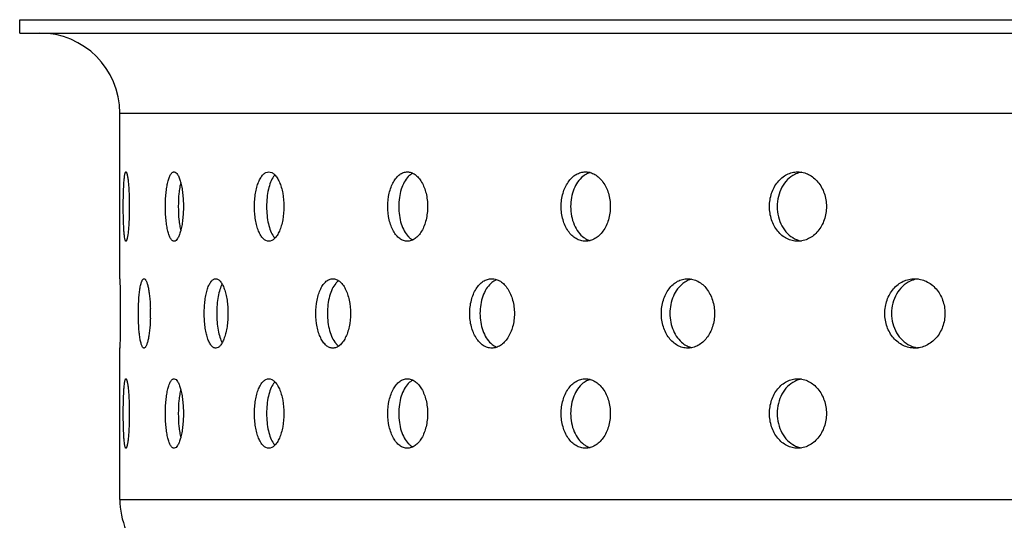
# Model space of a CAD drawing. Units: millimetres. Extents: x 93 to 350, y -163 to 192.
# Drawn here: x 95 to 168, y 150 to 187 of the extents above; entities that cross this region are included whole.
import ezdxf

# ---------------------------------------------------------------- set-up
doc = ezdxf.new("R2010")
doc.units = ezdxf.units.MM
doc.header["$LTSCALE"] = 16.335
doc.layers.add('AXES', color=7, linetype='CONTINUOUS')

msp = doc.modelspace()

# ---------------------------------------------------------------- linework, layer by layer
at = {"layer": 'AXES', "color": 7, "linetype": 'Continuous'}
for p, q in [((94.771, 186.161), (94.771, 187.161)), ((94.771, 187.161), (347.771, 187.161)), ((94.771, 186.161), (347.771, 186.161)), ((102.271, 167.746), (102.271, 180.161)), ((102.272, 167.746), (102.271, 167.761)), ((102.271, 151.232), (102.271, 162.577)), ((102.271, 162.561), (102.272, 162.577))]:
    msp.add_line(p, q, dxfattribs=at)
at = {"layer": 'AXES', "color": 9, "linetype": 'Continuous'}
for p, q in [((102.271, 180.161), (340.271, 180.161)), ((102.271, 151.232), (340.271, 151.232))]:
    msp.add_line(p, q, dxfattribs=at)
at = {"layer": 'AXES', "color": 7, "linetype": 'Continuous'}
for centre, radius, start, end in [((96.271, 180.161), 6, 0, 90), ((114.903, 174.613), 1.376, 142.13335, 144.90391), ((124.682, 174.71), 1.065, 116.69858, 119.9124), ((137.848, 174.391), 1.372, 105.48707, 108.38349), ((114.904, 171.71), 1.377, 215.03256, 217.893), ((124.682, 171.613), 1.065, 240.00204, 243.30901), ((137.851, 171.943), 1.384, 249.56892, 254.40705), ((91.333, 165.162), 13.225, 358.4523, 1.54849), ((114.903, 159.113), 1.376, 142.13335, 144.90391), ((124.682, 159.21), 1.065, 116.69858, 119.9124), ((137.848, 158.891), 1.372, 105.48707, 108.38349), ((114.904, 156.21), 1.377, 215.03256, 217.893), ((124.682, 156.113), 1.065, 240.00204, 243.30901), ((137.851, 156.443), 1.384, 249.56892, 254.40705), ((108.271, 151.232), 6, 180, 225)]:
    msp.add_arc(centre, radius, start, end, dxfattribs=at)
for points, knots in [([(102.526, 173.161), (102.526, 173.33), (102.528, 173.662), (102.537, 174.144), (102.553, 174.587), (102.575, 174.977), (102.602, 175.296), (102.63, 175.513), (102.657, 175.642), (102.677, 175.705), (102.695, 175.745), (102.716, 175.761), (102.724, 175.761)], [0, 0, 0, 0, 0.192962, 0.378555, 0.549664, 0.699802, 0.823312, 0.915678, 0.949195, 0.974012, 0.990389, 1, 1, 1, 1]), ([(102.724, 175.761), (102.733, 175.761), (102.753, 175.745), (102.786, 175.679), (102.825, 175.534), (102.865, 175.297), (102.903, 174.977), (102.935, 174.588), (102.96, 174.144), (102.975, 173.662), (102.979, 173.33), (102.979, 173.161)], [0, 0, 0, 0, 0.00976, 0.026395, 0.085141, 0.177819, 0.30144, 0.451487, 0.622325, 0.807514, 1, 1, 1, 1]), ([(105.681, 173.161), (105.681, 173.33), (105.688, 173.663), (105.722, 174.145), (105.778, 174.589), (105.853, 174.98), (105.946, 175.302), (106.041, 175.52), (106.127, 175.647), (106.19, 175.711), (106.256, 175.752), (106.304, 175.761), (106.326, 175.761)], [0, 0, 0, 0, 0.181926, 0.357281, 0.51978, 0.663831, 0.78486, 0.879916, 0.917612, 0.949257, 0.976018, 1, 1, 1, 1]), ([(106.326, 175.761), (106.435, 175.761), (106.56, 175.62), (106.653, 175.45), (106.737, 175.263), (106.826, 174.981), (106.913, 174.59), (106.977, 174.145), (107.017, 173.663), (107.026, 173.33), (107.026, 173.161)], [0, 0, 0, 0, 0.117426, 0.162314, 0.213816, 0.335781, 0.480387, 0.643073, 0.81833, 1, 1, 1, 1]), ([(112.348, 173.161), (112.348, 173.33), (112.361, 173.664), (112.419, 174.147), (112.513, 174.593), (112.641, 174.986), (112.799, 175.312), (112.982, 175.559), (113.189, 175.721), (113.347, 175.761), (113.42, 175.761)], [0, 0, 0, 0, 0.168627, 0.331866, 0.484645, 0.622648, 0.742734, 0.843644, 0.927193, 1, 1, 1, 1]), ([(113.42, 175.761), (113.494, 175.761), (113.654, 175.721), (113.867, 175.56), (114.058, 175.313), (114.226, 174.987), (114.364, 174.594), (114.505, 173.983), (114.545, 173.494), (114.545, 173.161)], [0, 0, 0, 0, 0.072932, 0.157394, 0.259308, 0.380045, 0.518158, 0.670488, 1, 1, 1, 1]), ([(113.878, 175.529), (113.873, 175.524), (113.852, 175.5), (113.832, 175.476), (113.817, 175.458)], [0, 0, 0, 0, 0.244359, 1, 1, 1, 1]), ([(122.324, 173.161), (122.324, 173.495), (122.375, 173.988), (122.554, 174.598), (122.732, 174.993), (122.951, 175.32), (123.206, 175.568), (123.49, 175.725), (123.694, 175.761), (123.792, 175.761)], [0, 0, 0, 0, 0.307637, 0.451781, 0.585028, 0.705488, 0.812962, 0.909546, 1, 1, 1, 1]), ([(123.792, 175.761), (123.891, 175.761), (124.097, 175.724), (124.385, 175.568), (124.647, 175.321), (124.965, 174.865), (125.235, 174.133), (125.307, 173.495), (125.307, 173.161)], [0, 0, 0, 0, 0.090402, 0.187719, 0.296177, 0.417408, 0.694115, 1, 1, 1, 1]), ([(124.151, 175.633), (124.125, 175.618), (124.021, 175.553), (123.928, 175.471), (123.863, 175.404)], [0, 0, 0, 0, 0.239243, 1, 1, 1, 1]), ([(135.307, 173.161), (135.307, 173.496), (135.392, 174.144), (135.717, 174.877), (136.094, 175.327), (136.411, 175.574), (136.76, 175.727), (137.006, 175.761), (137.127, 175.761)], [0, 0, 0, 0, 0.287884, 0.554394, 0.675995, 0.789444, 0.89643, 1, 1, 1, 1]), ([(137.415, 175.693), (137.372, 175.679), (137.2, 175.612), (137.041, 175.512), (136.933, 175.425)], [0, 0, 0, 0, 0.243162, 1, 1, 1, 1]), ([(137.127, 175.761), (137.247, 175.761), (137.495, 175.726), (137.848, 175.572), (138.171, 175.327), (138.557, 174.878), (138.895, 174.147), (138.984, 173.496), (138.984, 173.161)], [0, 0, 0, 0, 0.103327, 0.210761, 0.324965, 0.447218, 0.713747, 1, 1, 1, 1]), ([(150.902, 173.161), (150.902, 173.497), (151.004, 174.157), (151.388, 174.888), (151.823, 175.331), (152.191, 175.576), (152.594, 175.727), (152.876, 175.761), (153.015, 175.761)], [0, 0, 0, 0, 0.27228, 0.531344, 0.654193, 0.772405, 0.887086, 1, 1, 1, 1]), ([(152.788, 175.569), (152.59, 175.47), (152.216, 175.193), (151.799, 174.616), (151.535, 173.92), (151.476, 173.416), (151.476, 173.161)], [0, 0, 0, 0, 0.230932, 0.476021, 0.734156, 1, 1, 1, 1]), ([(153.302, 175.738), (153.258, 175.73), (153.081, 175.694), (152.909, 175.63), (152.788, 175.569)], [0, 0, 0, 0, 0.248029, 1, 1, 1, 1]), ([(153.015, 175.761), (153.155, 175.761), (153.439, 175.727), (153.845, 175.576), (154.218, 175.332), (154.661, 174.889), (155.056, 174.16), (155.162, 173.497), (155.162, 173.161)], [0, 0, 0, 0, 0.11265, 0.227615, 0.34639, 0.469771, 0.72895, 1, 1, 1, 1]), ([(106.823, 174.971), (106.793, 174.842), (106.741, 174.565), (106.667, 173.962), (106.647, 173.487), (106.647, 173.161)], [0, 0, 0, 0, 0.218359, 0.463412, 1, 1, 1, 1]), ([(113.778, 175.404), (113.688, 175.276), (113.533, 174.966), (113.375, 174.434), (113.276, 173.819), (113.254, 173.384), (113.254, 173.161)], [0, 0, 0, 0, 0.200689, 0.441664, 0.712801, 1, 1, 1, 1]), ([(123.863, 175.404), (123.745, 175.281), (123.534, 174.978), (123.313, 174.441), (123.174, 173.822), (123.143, 173.385), (123.143, 173.161)], [0, 0, 0, 0, 0.212457, 0.455056, 0.721145, 1, 1, 1, 1]), ([(136.933, 175.425), (136.63, 175.18), (136.282, 174.641), (136.055, 173.837), (136.014, 173.388), (136.014, 173.161)], [0, 0, 0, 0, 0.465639, 0.728026, 1, 1, 1, 1]), ([(102.724, 170.561), (102.716, 170.561), (102.695, 170.577), (102.677, 170.618), (102.657, 170.68), (102.63, 170.81), (102.602, 171.026), (102.575, 171.346), (102.553, 171.735), (102.537, 172.179), (102.528, 172.661), (102.526, 172.992), (102.526, 173.161)], [0, 0, 0, 0, 0.009606, 0.025973, 0.050783, 0.084294, 0.17665, 0.300156, 0.450297, 0.621416, 0.807022, 1, 1, 1, 1]), ([(102.979, 173.161), (102.979, 172.992), (102.975, 172.66), (102.96, 172.179), (102.935, 171.735), (102.903, 171.346), (102.865, 171.026), (102.825, 170.788), (102.786, 170.644), (102.753, 170.577), (102.733, 170.561), (102.724, 170.561)], [0, 0, 0, 0, 0.192471, 0.377645, 0.548474, 0.698517, 0.822143, 0.91483, 0.973591, 0.990234, 1, 1, 1, 1]), ([(106.326, 170.561), (106.304, 170.561), (106.256, 170.571), (106.19, 170.611), (106.127, 170.676), (106.041, 170.802), (105.946, 171.02), (105.854, 171.342), (105.778, 171.733), (105.722, 172.178), (105.688, 172.66), (105.681, 172.992), (105.681, 173.161)], [0, 0, 0, 0, 0.023981, 0.050739, 0.08238, 0.120072, 0.215119, 0.336143, 0.480195, 0.642699, 0.818064, 1, 1, 1, 1]), ([(107.026, 173.161), (107.026, 172.992), (107.017, 172.66), (106.977, 172.177), (106.913, 171.733), (106.827, 171.342), (106.737, 171.06), (106.653, 170.872), (106.56, 170.703), (106.435, 170.561), (106.326, 170.561)], [0, 0, 0, 0, 0.181659, 0.356905, 0.519585, 0.66419, 0.78616, 0.837666, 0.882557, 1, 1, 1, 1]), ([(106.647, 173.161), (106.647, 172.836), (106.667, 172.36), (106.741, 171.757), (106.793, 171.481), (106.823, 171.352)], [0, 0, 0, 0, 0.53659, 0.781642, 1, 1, 1, 1]), ([(113.421, 170.561), (113.348, 170.561), (113.189, 170.601), (112.982, 170.763), (112.799, 171.011), (112.642, 171.336), (112.513, 171.729), (112.419, 172.176), (112.361, 172.659), (112.348, 172.992), (112.348, 173.161)], [0, 0, 0, 0, 0.072807, 0.156352, 0.257256, 0.377336, 0.515339, 0.668121, 0.831367, 1, 1, 1, 1]), ([(113.254, 173.161), (113.254, 172.938), (113.276, 172.504), (113.375, 171.89), (113.533, 171.358), (113.687, 171.047), (113.777, 170.92)], [0, 0, 0, 0, 0.287128, 0.558229, 0.799224, 1, 1, 1, 1]), ([(114.545, 173.161), (114.545, 172.828), (114.505, 172.34), (114.364, 171.729), (114.226, 171.336), (114.058, 171.01), (113.867, 170.763), (113.654, 170.602), (113.494, 170.561), (113.421, 170.561)], [0, 0, 0, 0, 0.329499, 0.481826, 0.619939, 0.740681, 0.842601, 0.927067, 1, 1, 1, 1]), ([(123.792, 170.561), (123.694, 170.561), (123.49, 170.598), (123.206, 170.754), (122.952, 171.002), (122.732, 171.329), (122.554, 171.724), (122.375, 172.335), (122.324, 172.828), (122.324, 173.161)], [0, 0, 0, 0, 0.090456, 0.187039, 0.294508, 0.414964, 0.548209, 0.692354, 1, 1, 1, 1]), ([(123.143, 173.161), (123.143, 172.938), (123.174, 172.501), (123.312, 171.883), (123.533, 171.346), (123.744, 171.043), (123.862, 170.92)], [0, 0, 0, 0, 0.278804, 0.544869, 0.787485, 1, 1, 1, 1]), ([(125.307, 173.161), (125.307, 172.827), (125.235, 172.189), (124.965, 171.458), (124.647, 171.002), (124.385, 170.755), (124.097, 170.598), (123.891, 170.561), (123.792, 170.561)], [0, 0, 0, 0, 0.305877, 0.582583, 0.703818, 0.812281, 0.909599, 1, 1, 1, 1]), ([(137.125, 170.561), (137.005, 170.561), (136.759, 170.596), (136.41, 170.75), (136.093, 170.996), (135.716, 171.446), (135.392, 172.179), (135.307, 172.827), (135.307, 173.161)], [0, 0, 0, 0, 0.103593, 0.210592, 0.324046, 0.445646, 0.712144, 1, 1, 1, 1]), ([(136.014, 173.161), (136.014, 172.924), (136.058, 172.459), (136.252, 171.806), (136.562, 171.249), (136.85, 170.955), (137.006, 170.842)], [0, 0, 0, 0, 0.272605, 0.534792, 0.778456, 1, 1, 1, 1]), ([(138.984, 173.161), (138.984, 172.826), (138.895, 172.176), (138.557, 171.444), (138.17, 170.995), (137.847, 170.75), (137.494, 170.597), (137.246, 170.561), (137.125, 170.561)], [0, 0, 0, 0, 0.286238, 0.552744, 0.674989, 0.789192, 0.896642, 1, 1, 1, 1]), ([(153.016, 170.561), (152.876, 170.561), (152.595, 170.595), (152.192, 170.747), (151.823, 170.991), (151.388, 171.434), (151.004, 172.165), (150.902, 172.825), (150.902, 173.161)], [0, 0, 0, 0, 0.112916, 0.227598, 0.345808, 0.468654, 0.727717, 1, 1, 1, 1]), ([(151.476, 173.161), (151.476, 172.907), (151.535, 172.403), (151.798, 171.708), (152.215, 171.131), (152.588, 170.854), (152.786, 170.755)], [0, 0, 0, 0, 0.265823, 0.52395, 0.769049, 1, 1, 1, 1]), ([(155.162, 173.161), (155.162, 172.825), (155.056, 172.163), (154.661, 171.433), (154.218, 170.991), (153.845, 170.747), (153.439, 170.596), (153.155, 170.561), (153.016, 170.561)], [0, 0, 0, 0, 0.271047, 0.530227, 0.653611, 0.772388, 0.887352, 1, 1, 1, 1]), ([(113.818, 170.865), (113.822, 170.858), (113.842, 170.834), (113.862, 170.81), (113.878, 170.793)], [0, 0, 0, 0, 0.255692, 1, 1, 1, 1]), ([(123.862, 170.92), (123.884, 170.897), (123.972, 170.811), (124.071, 170.736), (124.149, 170.691)], [0, 0, 0, 0, 0.261922, 1, 1, 1, 1]), ([(137.006, 170.842), (137.035, 170.821), (137.148, 170.744), (137.272, 170.682), (137.368, 170.646)], [0, 0, 0, 0, 0.256187, 1, 1, 1, 1]), ([(152.786, 170.755), (152.827, 170.734), (152.992, 170.658), (153.169, 170.607), (153.303, 170.585)], [0, 0, 0, 0, 0.253116, 1, 1, 1, 1]), ([(102.271, 167.761), (102.277, 167.507), (102.292, 166.641), (102.3, 165.774), (102.3, 165.161)], [0, 0, 0, 0, 0.292965, 1, 1, 1, 1]), ([(103.656, 165.161), (103.656, 165.33), (103.66, 165.662), (103.682, 166.144), (103.718, 166.588), (103.767, 166.978), (103.819, 167.261), (103.869, 167.448), (103.906, 167.557), (103.945, 167.644), (103.986, 167.708), (104.029, 167.75), (104.064, 167.761), (104.079, 167.761)], [0, 0, 0, 0, 0.18808, 0.369119, 0.536343, 0.683634, 0.805788, 0.856192, 0.899023, 0.934184, 0.961888, 0.983043, 1, 1, 1, 1]), ([(104.079, 167.761), (104.109, 167.761), (104.159, 167.728), (104.205, 167.665), (104.263, 167.557), (104.328, 167.375), (104.395, 167.104), (104.454, 166.771), (104.502, 166.387), (104.537, 165.964), (104.55, 165.67), (104.554, 165.519)], [0, 0, 0, 0, 0.038863, 0.066795, 0.101738, 0.193418, 0.313276, 0.458376, 0.624601, 0.806955, 1, 1, 1, 1]), ([(108.585, 165.161), (108.585, 165.33), (108.596, 165.663), (108.642, 166.146), (108.717, 166.591), (108.819, 166.983), (108.944, 167.307), (109.072, 167.524), (109.186, 167.649), (109.27, 167.713), (109.358, 167.752), (109.418, 167.761), (109.448, 167.761)], [0, 0, 0, 0, 0.175236, 0.344467, 0.50199, 0.642833, 0.763136, 0.860853, 0.901531, 0.937424, 0.969679, 1, 1, 1, 1]), ([(109.448, 167.761), (109.508, 167.761), (109.605, 167.73), (109.714, 167.649), (109.833, 167.524), (109.968, 167.308), (110.103, 166.984), (110.216, 166.592), (110.3, 166.146), (110.352, 165.663), (110.364, 165.33), (110.364, 165.161)], [0, 0, 0, 0, 0.06229, 0.098639, 0.139847, 0.238549, 0.359446, 0.500358, 0.657437, 0.825825, 1, 1, 1, 1]), ([(109.925, 167.368), (109.855, 167.236), (109.737, 166.925), (109.617, 166.402), (109.542, 165.802), (109.525, 165.379), (109.525, 165.161)], [0, 0, 0, 0, 0.19811, 0.439058, 0.711292, 1, 1, 1, 1]), ([(116.939, 165.161), (116.939, 165.494), (116.983, 165.985), (117.137, 166.596), (117.291, 166.99), (117.48, 167.316), (117.7, 167.564), (117.947, 167.723), (118.128, 167.761), (118.214, 167.761)], [0, 0, 0, 0, 0.319234, 0.467506, 0.602959, 0.723119, 0.827345, 0.917731, 1, 1, 1, 1]), ([(118.429, 167.404), (118.324, 167.279), (118.141, 166.972), (117.951, 166.437), (117.832, 165.82), (117.805, 165.385), (117.805, 165.161)], [0, 0, 0, 0, 0.206497, 0.448233, 0.716881, 1, 1, 1, 1]), ([(118.214, 167.761), (118.301, 167.761), (118.484, 167.723), (118.736, 167.564), (118.964, 167.317), (119.162, 166.991), (119.325, 166.597), (119.491, 165.986), (119.539, 165.495), (119.539, 165.161)], [0, 0, 0, 0, 0.082249, 0.173417, 0.278604, 0.399431, 0.535025, 0.682867, 1, 1, 1, 1]), ([(118.509, 167.492), (118.502, 167.485), (118.475, 167.457), (118.448, 167.427), (118.429, 167.404)], [0, 0, 0, 0, 0.245005, 1, 1, 1, 1]), ([(118.65, 167.613), (118.638, 167.604), (118.588, 167.567), (118.542, 167.525), (118.509, 167.492)], [0, 0, 0, 0, 0.241978, 1, 1, 1, 1]), ([(128.462, 165.161), (128.462, 165.495), (128.538, 166.137), (128.829, 166.87), (129.172, 167.324), (129.459, 167.571), (129.776, 167.726), (130.002, 167.761), (130.112, 167.761)], [0, 0, 0, 0, 0.297302, 0.5686, 0.68963, 0.800264, 0.902435, 1, 1, 1, 1]), ([(130.038, 167.404), (129.908, 167.283), (129.671, 166.984), (129.42, 166.445), (129.264, 165.824), (129.229, 165.385), (129.229, 165.161)], [0, 0, 0, 0, 0.218334, 0.461864, 0.725427, 1, 1, 1, 1]), ([(130.474, 167.684), (130.435, 167.668), (130.277, 167.597), (130.135, 167.493), (130.038, 167.404)], [0, 0, 0, 0, 0.240209, 1, 1, 1, 1]), ([(130.112, 167.761), (130.222, 167.761), (130.45, 167.725), (130.771, 167.571), (131.065, 167.324), (131.419, 166.872), (131.724, 166.14), (131.805, 165.496), (131.805, 165.161)], [0, 0, 0, 0, 0.097378, 0.200102, 0.311571, 0.433276, 0.704497, 1, 1, 1, 1]), ([(142.806, 165.161), (142.806, 165.497), (142.878, 165.998), (143.121, 166.605), (143.364, 167.002), (143.663, 167.329), (144.007, 167.575), (144.384, 167.727), (144.649, 167.761), (144.779, 167.761)], [0, 0, 0, 0, 0.279245, 0.413749, 0.542407, 0.664523, 0.780406, 0.891448, 1, 1, 1, 1]), ([(144.419, 167.404), (144.267, 167.286), (143.987, 166.994), (143.682, 166.452), (143.492, 165.828), (143.449, 165.385), (143.449, 165.161)], [0, 0, 0, 0, 0.229159, 0.474612, 0.733521, 1, 1, 1, 1]), ([(145.077, 167.722), (144.96, 167.695), (144.727, 167.612), (144.518, 167.48), (144.419, 167.404)], [0, 0, 0, 0, 0.491071, 1, 1, 1, 1]), ([(144.779, 167.761), (144.91, 167.761), (145.177, 167.726), (145.695, 167.52), (146.139, 167.12), (146.463, 166.606), (146.714, 166), (146.789, 165.497), (146.789, 165.161)], [0, 0, 0, 0, 0.108433, 0.219979, 0.458226, 0.587316, 0.721819, 1, 1, 1, 1]), ([(159.534, 165.161), (159.534, 165.498), (159.644, 166.163), (160.053, 166.893), (160.511, 167.333), (160.901, 167.577), (161.327, 167.727), (161.624, 167.761), (161.771, 167.761)], [0, 0, 0, 0, 0.266111, 0.522394, 0.645822, 0.765934, 0.883568, 1, 1, 1, 1]), ([(161.424, 167.569), (161.216, 167.471), (160.823, 167.197), (160.378, 166.62), (160.097, 165.923), (160.034, 165.416), (160.034, 165.161)], [0, 0, 0, 0, 0.235986, 0.482263, 0.738226, 1, 1, 1, 1]), ([(162.037, 167.747), (161.984, 167.741), (161.773, 167.706), (161.568, 167.638), (161.424, 167.569)], [0, 0, 0, 0, 0.248807, 1, 1, 1, 1]), ([(161.771, 167.761), (161.919, 167.761), (162.217, 167.727), (162.645, 167.577), (163.04, 167.333), (163.505, 166.894), (163.924, 166.166), (164.037, 165.498), (164.037, 165.161)], [0, 0, 0, 0, 0.116178, 0.234033, 0.354618, 0.478509, 0.734929, 1, 1, 1, 1]), ([(102.3, 165.161), (102.3, 164.83), (102.298, 164.257), (102.285, 163.314), (102.282, 163.061), (102.27, 162.495), (102.271, 162.561)], [0, 0, 0, 0, 0.382667, 0.707071, 0.923862, 1, 1, 1, 1]), ([(104.079, 162.561), (104.064, 162.561), (104.029, 162.572), (103.986, 162.614), (103.945, 162.678), (103.906, 162.765), (103.869, 162.874), (103.819, 163.062), (103.767, 163.345), (103.718, 163.734), (103.682, 164.179), (103.66, 164.66), (103.656, 164.992), (103.656, 165.161)], [0, 0, 0, 0, 0.016955, 0.038105, 0.065802, 0.100957, 0.143784, 0.194183, 0.316333, 0.463626, 0.630856, 0.811907, 1, 1, 1, 1]), ([(109.448, 162.561), (109.419, 162.561), (109.358, 162.57), (109.27, 162.61), (109.186, 162.674), (109.072, 162.798), (108.944, 163.016), (108.819, 163.339), (108.717, 163.731), (108.642, 164.177), (108.596, 164.66), (108.585, 164.992), (108.585, 165.161)], [0, 0, 0, 0, 0.030321, 0.062575, 0.098465, 0.139139, 0.236849, 0.357147, 0.49799, 0.655517, 0.824756, 1, 1, 1, 1]), ([(110.364, 165.161), (110.364, 164.992), (110.352, 164.659), (110.3, 164.176), (110.216, 163.731), (110.104, 163.339), (109.968, 163.015), (109.833, 162.798), (109.714, 162.674), (109.605, 162.593), (109.508, 162.561), (109.448, 162.561)], [0, 0, 0, 0, 0.174166, 0.342547, 0.499622, 0.640534, 0.761435, 0.860144, 0.901356, 0.937708, 1, 1, 1, 1]), ([(109.525, 165.161), (109.525, 164.944), (109.542, 164.521), (109.617, 163.921), (109.737, 163.398), (109.855, 163.086), (109.925, 162.954)], [0, 0, 0, 0, 0.288706, 0.56094, 0.801888, 1, 1, 1, 1]), ([(118.214, 162.561), (118.128, 162.561), (117.947, 162.599), (117.7, 162.758), (117.48, 163.006), (117.291, 163.333), (117.137, 163.727), (116.983, 164.338), (116.939, 164.828), (116.939, 165.161)], [0, 0, 0, 0, 0.08227, 0.172654, 0.276875, 0.397029, 0.532482, 0.680756, 1, 1, 1, 1]), ([(117.805, 165.161), (117.805, 164.938), (117.832, 164.503), (117.95, 163.887), (118.14, 163.352), (118.324, 163.045), (118.428, 162.92)], [0, 0, 0, 0, 0.283059, 0.551676, 0.793431, 1, 1, 1, 1]), ([(119.539, 165.161), (119.539, 164.828), (119.491, 164.337), (119.325, 163.726), (119.162, 163.332), (118.964, 163.006), (118.736, 162.758), (118.484, 162.6), (118.301, 162.561), (118.214, 162.561)], [0, 0, 0, 0, 0.317122, 0.464962, 0.600557, 0.721389, 0.82658, 0.917751, 1, 1, 1, 1]), ([(130.112, 162.561), (130.002, 162.561), (129.776, 162.597), (129.459, 162.752), (129.172, 162.999), (128.829, 163.452), (128.538, 164.185), (128.462, 164.827), (128.462, 165.161)], [0, 0, 0, 0, 0.097567, 0.199738, 0.310368, 0.431394, 0.702691, 1, 1, 1, 1]), ([(129.229, 165.161), (129.229, 164.938), (129.264, 164.499), (129.42, 163.879), (129.67, 163.34), (129.906, 163.041), (130.037, 162.92)], [0, 0, 0, 0, 0.274532, 0.538076, 0.78162, 1, 1, 1, 1]), ([(131.805, 165.161), (131.805, 164.827), (131.724, 164.183), (131.419, 163.451), (131.065, 162.998), (130.772, 162.752), (130.45, 162.597), (130.222, 162.561), (130.112, 162.561)], [0, 0, 0, 0, 0.295496, 0.566717, 0.688427, 0.799899, 0.902623, 1, 1, 1, 1]), ([(144.78, 162.561), (144.649, 162.561), (144.384, 162.596), (144.007, 162.748), (143.663, 162.993), (143.364, 163.321), (143.121, 163.717), (142.878, 164.324), (142.806, 164.826), (142.806, 165.161)], [0, 0, 0, 0, 0.108554, 0.219597, 0.335477, 0.45759, 0.586247, 0.720751, 1, 1, 1, 1]), ([(143.449, 165.161), (143.449, 164.938), (143.492, 164.495), (143.682, 163.872), (143.986, 163.33), (144.266, 163.038), (144.418, 162.92)], [0, 0, 0, 0, 0.266454, 0.525352, 0.770816, 1, 1, 1, 1]), ([(146.789, 165.161), (146.789, 164.826), (146.714, 164.323), (146.463, 163.716), (146.139, 163.203), (145.695, 162.803), (145.177, 162.596), (144.91, 162.561), (144.78, 162.561)], [0, 0, 0, 0, 0.278177, 0.412679, 0.54177, 0.780023, 0.891569, 1, 1, 1, 1]), ([(161.771, 162.561), (161.624, 162.561), (161.327, 162.595), (160.902, 162.746), (160.511, 162.989), (160.053, 163.43), (159.644, 164.159), (159.534, 164.825), (159.534, 165.161)], [0, 0, 0, 0, 0.116434, 0.234069, 0.35418, 0.477604, 0.733886, 1, 1, 1, 1]), ([(160.034, 165.161), (160.034, 164.907), (160.097, 164.401), (160.378, 163.703), (160.822, 163.127), (161.214, 162.853), (161.421, 162.755)], [0, 0, 0, 0, 0.26176, 0.517718, 0.764001, 1, 1, 1, 1]), ([(164.037, 165.161), (164.037, 164.825), (163.924, 164.157), (163.505, 163.429), (163.04, 162.99), (162.645, 162.746), (162.217, 162.595), (161.919, 162.561), (161.771, 162.561)], [0, 0, 0, 0, 0.265069, 0.521489, 0.645383, 0.76597, 0.883823, 1, 1, 1, 1]), ([(104.554, 164.804), (104.55, 164.653), (104.537, 164.359), (104.502, 163.936), (104.454, 163.552), (104.395, 163.219), (104.328, 162.948), (104.263, 162.765), (104.205, 162.658), (104.159, 162.595), (104.11, 162.561), (104.079, 162.561)], [0, 0, 0, 0, 0.193028, 0.375369, 0.541587, 0.686687, 0.806552, 0.898242, 0.933191, 0.961129, 1, 1, 1, 1]), ([(118.428, 162.92), (118.434, 162.912), (118.46, 162.882), (118.487, 162.853), (118.508, 162.832)], [0, 0, 0, 0, 0.255085, 1, 1, 1, 1]), ([(130.037, 162.92), (130.07, 162.889), (130.202, 162.776), (130.354, 162.686), (130.473, 162.639)], [0, 0, 0, 0, 0.261827, 1, 1, 1, 1]), ([(144.418, 162.92), (144.517, 162.843), (144.726, 162.711), (144.959, 162.628), (145.077, 162.601)], [0, 0, 0, 0, 0.508955, 1, 1, 1, 1]), ([(118.508, 162.832), (118.519, 162.82), (118.564, 162.777), (118.612, 162.737), (118.65, 162.71)], [0, 0, 0, 0, 0.258528, 1, 1, 1, 1]), ([(161.421, 162.755), (161.47, 162.731), (161.667, 162.647), (161.878, 162.595), (162.037, 162.575)], [0, 0, 0, 0, 0.252395, 1, 1, 1, 1]), ([(102.526, 157.661), (102.526, 157.83), (102.528, 158.162), (102.537, 158.644), (102.553, 159.087), (102.575, 159.477), (102.602, 159.796), (102.63, 160.013), (102.657, 160.142), (102.677, 160.205), (102.695, 160.245), (102.716, 160.261), (102.724, 160.261)], [0, 0, 0, 0, 0.192962, 0.378555, 0.549664, 0.699802, 0.823312, 0.915678, 0.949195, 0.974012, 0.990389, 1, 1, 1, 1]), ([(102.724, 160.261), (102.733, 160.261), (102.753, 160.245), (102.786, 160.179), (102.825, 160.034), (102.865, 159.797), (102.903, 159.477), (102.935, 159.088), (102.96, 158.644), (102.975, 158.162), (102.979, 157.83), (102.979, 157.661)], [0, 0, 0, 0, 0.00976, 0.026395, 0.085141, 0.177819, 0.30144, 0.451487, 0.622325, 0.807514, 1, 1, 1, 1]), ([(105.681, 157.661), (105.681, 157.83), (105.688, 158.163), (105.722, 158.645), (105.778, 159.089), (105.853, 159.48), (105.946, 159.802), (106.041, 160.02), (106.127, 160.147), (106.19, 160.211), (106.256, 160.252), (106.304, 160.261), (106.326, 160.261)], [0, 0, 0, 0, 0.181926, 0.357281, 0.51978, 0.663831, 0.78486, 0.879916, 0.917612, 0.949257, 0.976018, 1, 1, 1, 1]), ([(106.326, 160.261), (106.435, 160.261), (106.56, 160.12), (106.653, 159.95), (106.737, 159.763), (106.826, 159.481), (106.913, 159.09), (106.977, 158.645), (107.017, 158.163), (107.026, 157.83), (107.026, 157.661)], [0, 0, 0, 0, 0.117426, 0.162314, 0.213816, 0.335781, 0.480387, 0.643073, 0.81833, 1, 1, 1, 1]), ([(112.348, 157.661), (112.348, 157.83), (112.361, 158.164), (112.419, 158.647), (112.513, 159.093), (112.641, 159.486), (112.799, 159.812), (112.982, 160.059), (113.189, 160.221), (113.347, 160.261), (113.42, 160.261)], [0, 0, 0, 0, 0.168627, 0.331866, 0.484645, 0.622648, 0.742734, 0.843644, 0.927193, 1, 1, 1, 1]), ([(113.42, 160.261), (113.494, 160.261), (113.654, 160.221), (113.867, 160.06), (114.058, 159.813), (114.226, 159.487), (114.364, 159.094), (114.505, 158.483), (114.545, 157.994), (114.545, 157.661)], [0, 0, 0, 0, 0.072932, 0.157394, 0.259308, 0.380045, 0.518158, 0.670488, 1, 1, 1, 1]), ([(113.878, 160.029), (113.873, 160.024), (113.852, 160), (113.832, 159.976), (113.817, 159.958)], [0, 0, 0, 0, 0.244359, 1, 1, 1, 1]), ([(122.324, 157.661), (122.324, 157.995), (122.375, 158.488), (122.554, 159.098), (122.732, 159.493), (122.951, 159.82), (123.206, 160.068), (123.49, 160.225), (123.694, 160.261), (123.792, 160.261)], [0, 0, 0, 0, 0.307637, 0.451781, 0.585028, 0.705488, 0.812962, 0.909546, 1, 1, 1, 1]), ([(123.792, 160.261), (123.891, 160.261), (124.097, 160.224), (124.385, 160.068), (124.647, 159.821), (124.965, 159.365), (125.235, 158.633), (125.307, 157.995), (125.307, 157.661)], [0, 0, 0, 0, 0.090402, 0.187719, 0.296177, 0.417408, 0.694115, 1, 1, 1, 1]), ([(124.151, 160.133), (124.125, 160.118), (124.021, 160.053), (123.928, 159.971), (123.863, 159.904)], [0, 0, 0, 0, 0.239243, 1, 1, 1, 1]), ([(135.307, 157.661), (135.307, 157.996), (135.392, 158.644), (135.717, 159.377), (136.094, 159.827), (136.411, 160.074), (136.76, 160.227), (137.006, 160.261), (137.127, 160.261)], [0, 0, 0, 0, 0.287884, 0.554394, 0.675995, 0.789444, 0.89643, 1, 1, 1, 1]), ([(137.415, 160.193), (137.372, 160.179), (137.2, 160.112), (137.041, 160.012), (136.933, 159.925)], [0, 0, 0, 0, 0.243162, 1, 1, 1, 1]), ([(137.127, 160.261), (137.247, 160.261), (137.495, 160.226), (137.848, 160.072), (138.171, 159.827), (138.557, 159.378), (138.895, 158.647), (138.984, 157.996), (138.984, 157.661)], [0, 0, 0, 0, 0.103327, 0.210761, 0.324965, 0.447218, 0.713747, 1, 1, 1, 1]), ([(150.902, 157.661), (150.902, 157.997), (151.004, 158.657), (151.388, 159.388), (151.823, 159.831), (152.191, 160.076), (152.594, 160.227), (152.876, 160.261), (153.015, 160.261)], [0, 0, 0, 0, 0.27228, 0.531344, 0.654193, 0.772405, 0.887086, 1, 1, 1, 1]), ([(152.788, 160.069), (152.59, 159.97), (152.216, 159.693), (151.799, 159.116), (151.535, 158.42), (151.476, 157.916), (151.476, 157.661)], [0, 0, 0, 0, 0.230932, 0.476021, 0.734156, 1, 1, 1, 1]), ([(153.302, 160.238), (153.258, 160.23), (153.081, 160.194), (152.909, 160.13), (152.788, 160.069)], [0, 0, 0, 0, 0.248029, 1, 1, 1, 1]), ([(153.015, 160.261), (153.155, 160.261), (153.439, 160.227), (153.845, 160.076), (154.218, 159.832), (154.661, 159.389), (155.056, 158.66), (155.162, 157.997), (155.162, 157.661)], [0, 0, 0, 0, 0.11265, 0.227615, 0.34639, 0.469771, 0.72895, 1, 1, 1, 1]), ([(106.823, 159.471), (106.793, 159.342), (106.741, 159.065), (106.667, 158.462), (106.647, 157.987), (106.647, 157.661)], [0, 0, 0, 0, 0.218359, 0.463412, 1, 1, 1, 1]), ([(113.778, 159.904), (113.688, 159.776), (113.533, 159.466), (113.375, 158.934), (113.276, 158.319), (113.254, 157.884), (113.254, 157.661)], [0, 0, 0, 0, 0.200689, 0.441664, 0.712801, 1, 1, 1, 1]), ([(123.863, 159.904), (123.745, 159.781), (123.534, 159.478), (123.313, 158.941), (123.174, 158.322), (123.143, 157.885), (123.143, 157.661)], [0, 0, 0, 0, 0.212457, 0.455056, 0.721145, 1, 1, 1, 1]), ([(136.933, 159.925), (136.63, 159.68), (136.282, 159.141), (136.055, 158.337), (136.014, 157.888), (136.014, 157.661)], [0, 0, 0, 0, 0.465639, 0.728026, 1, 1, 1, 1]), ([(102.724, 155.061), (102.716, 155.061), (102.695, 155.077), (102.677, 155.118), (102.657, 155.18), (102.63, 155.31), (102.602, 155.526), (102.575, 155.846), (102.553, 156.235), (102.537, 156.679), (102.528, 157.161), (102.526, 157.492), (102.526, 157.661)], [0, 0, 0, 0, 0.009606, 0.025973, 0.050783, 0.084294, 0.17665, 0.300156, 0.450297, 0.621416, 0.807022, 1, 1, 1, 1]), ([(102.979, 157.661), (102.979, 157.492), (102.975, 157.16), (102.96, 156.679), (102.935, 156.235), (102.903, 155.846), (102.865, 155.526), (102.825, 155.288), (102.786, 155.144), (102.753, 155.077), (102.733, 155.061), (102.724, 155.061)], [0, 0, 0, 0, 0.192471, 0.377645, 0.548474, 0.698517, 0.822143, 0.91483, 0.973591, 0.990234, 1, 1, 1, 1]), ([(106.326, 155.061), (106.304, 155.061), (106.256, 155.071), (106.19, 155.111), (106.127, 155.176), (106.041, 155.302), (105.946, 155.52), (105.854, 155.842), (105.778, 156.233), (105.722, 156.678), (105.688, 157.16), (105.681, 157.492), (105.681, 157.661)], [0, 0, 0, 0, 0.023981, 0.050739, 0.08238, 0.120072, 0.215119, 0.336143, 0.480195, 0.642699, 0.818064, 1, 1, 1, 1]), ([(107.026, 157.661), (107.026, 157.492), (107.017, 157.16), (106.977, 156.677), (106.913, 156.233), (106.827, 155.842), (106.737, 155.56), (106.653, 155.372), (106.56, 155.203), (106.435, 155.061), (106.326, 155.061)], [0, 0, 0, 0, 0.181659, 0.356905, 0.519585, 0.66419, 0.78616, 0.837666, 0.882557, 1, 1, 1, 1]), ([(106.647, 157.661), (106.647, 157.336), (106.667, 156.86), (106.741, 156.257), (106.793, 155.981), (106.823, 155.852)], [0, 0, 0, 0, 0.53659, 0.781642, 1, 1, 1, 1]), ([(113.421, 155.061), (113.348, 155.061), (113.189, 155.101), (112.982, 155.263), (112.799, 155.511), (112.642, 155.836), (112.513, 156.229), (112.419, 156.676), (112.361, 157.159), (112.348, 157.492), (112.348, 157.661)], [0, 0, 0, 0, 0.072807, 0.156352, 0.257256, 0.377336, 0.515339, 0.668121, 0.831367, 1, 1, 1, 1]), ([(113.254, 157.661), (113.254, 157.438), (113.276, 157.004), (113.375, 156.39), (113.533, 155.858), (113.687, 155.547), (113.777, 155.42)], [0, 0, 0, 0, 0.287128, 0.558229, 0.799224, 1, 1, 1, 1]), ([(114.545, 157.661), (114.545, 157.328), (114.505, 156.84), (114.364, 156.229), (114.226, 155.836), (114.058, 155.51), (113.867, 155.263), (113.654, 155.102), (113.494, 155.061), (113.421, 155.061)], [0, 0, 0, 0, 0.329499, 0.481826, 0.619939, 0.740681, 0.842601, 0.927067, 1, 1, 1, 1]), ([(123.792, 155.061), (123.694, 155.061), (123.49, 155.098), (123.206, 155.254), (122.952, 155.502), (122.732, 155.829), (122.554, 156.224), (122.375, 156.835), (122.324, 157.328), (122.324, 157.661)], [0, 0, 0, 0, 0.090456, 0.187039, 0.294508, 0.414964, 0.548209, 0.692354, 1, 1, 1, 1]), ([(123.143, 157.661), (123.143, 157.438), (123.174, 157.001), (123.312, 156.383), (123.533, 155.846), (123.744, 155.543), (123.862, 155.42)], [0, 0, 0, 0, 0.278804, 0.544869, 0.787485, 1, 1, 1, 1]), ([(125.307, 157.661), (125.307, 157.327), (125.235, 156.689), (124.965, 155.958), (124.647, 155.502), (124.385, 155.255), (124.097, 155.098), (123.891, 155.061), (123.792, 155.061)], [0, 0, 0, 0, 0.305877, 0.582583, 0.703818, 0.812281, 0.909599, 1, 1, 1, 1]), ([(137.125, 155.061), (137.005, 155.061), (136.759, 155.096), (136.41, 155.25), (136.093, 155.496), (135.716, 155.946), (135.392, 156.679), (135.307, 157.327), (135.307, 157.661)], [0, 0, 0, 0, 0.103593, 0.210592, 0.324046, 0.445646, 0.712144, 1, 1, 1, 1]), ([(136.014, 157.661), (136.014, 157.424), (136.058, 156.959), (136.252, 156.306), (136.562, 155.749), (136.85, 155.455), (137.006, 155.342)], [0, 0, 0, 0, 0.272605, 0.534792, 0.778456, 1, 1, 1, 1]), ([(138.984, 157.661), (138.984, 157.326), (138.895, 156.676), (138.557, 155.944), (138.17, 155.495), (137.847, 155.25), (137.494, 155.097), (137.246, 155.061), (137.125, 155.061)], [0, 0, 0, 0, 0.286238, 0.552744, 0.674989, 0.789192, 0.896642, 1, 1, 1, 1]), ([(153.016, 155.061), (152.876, 155.061), (152.595, 155.095), (152.192, 155.247), (151.823, 155.491), (151.388, 155.934), (151.004, 156.665), (150.902, 157.325), (150.902, 157.661)], [0, 0, 0, 0, 0.112916, 0.227598, 0.345808, 0.468654, 0.727717, 1, 1, 1, 1]), ([(151.476, 157.661), (151.476, 157.407), (151.535, 156.903), (151.798, 156.208), (152.215, 155.631), (152.588, 155.354), (152.786, 155.255)], [0, 0, 0, 0, 0.265823, 0.52395, 0.769049, 1, 1, 1, 1]), ([(155.162, 157.661), (155.162, 157.325), (155.056, 156.663), (154.661, 155.933), (154.218, 155.491), (153.845, 155.247), (153.439, 155.096), (153.155, 155.061), (153.016, 155.061)], [0, 0, 0, 0, 0.271047, 0.530227, 0.653611, 0.772388, 0.887352, 1, 1, 1, 1]), ([(113.818, 155.365), (113.822, 155.358), (113.842, 155.334), (113.862, 155.31), (113.878, 155.293)], [0, 0, 0, 0, 0.255692, 1, 1, 1, 1]), ([(123.862, 155.42), (123.884, 155.397), (123.972, 155.311), (124.071, 155.236), (124.149, 155.191)], [0, 0, 0, 0, 0.261922, 1, 1, 1, 1]), ([(137.006, 155.342), (137.035, 155.321), (137.148, 155.244), (137.272, 155.182), (137.368, 155.146)], [0, 0, 0, 0, 0.256187, 1, 1, 1, 1]), ([(152.786, 155.255), (152.827, 155.234), (152.992, 155.158), (153.169, 155.107), (153.303, 155.085)], [0, 0, 0, 0, 0.253116, 1, 1, 1, 1])]:
    msp.add_open_spline(points, degree=3, knots=knots, dxfattribs=at)

doc.saveas('drawing.dxf')
